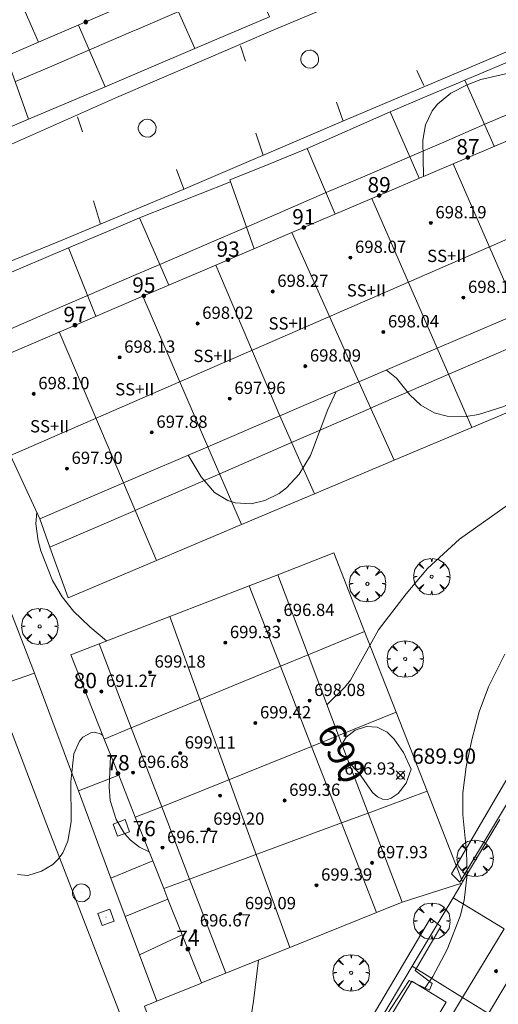
# Model space of a CAD drawing. Units: millimetres. Extents: x 424000 to 425001, y 4482499 to 4483003.
# Drawn here: x 424424 to 424456, y 4482534 to 4482598 of the extents above; entities that cross this region are included whole.
import ezdxf

# ---------------------------------------------------------------- set-up
doc = ezdxf.new("R2010")
doc.units = ezdxf.units.MM
doc.header["$MEASUREMENT"] = 0
doc.layers.get('0').update_dxf_attribs({"lineweight": 9})
for name, color, linetype, lineweight in [('f012003p_num_plantas', 252, 'Continuous', 9), ('f022001p_portal', 7, 'Continuous', 9), ('f022001p_portal_texto', 7, 'Continuous', 9), ('f031026l_pinturavial', 253, 'Continuous', 9), ('f050002l_curvanivel_cgn', 23, 'Continuous', 9), ('f050002l_curvanivel_mae', 213, 'Continuous', 9), ('f050008p_puntocotaterreno', 7, 'Continuous', 9), ('f050009p_puntocotaconstruccionelevada', 211, 'Continuous', 9), ('f061013p_arbol', 91, 'Continuous', 9), ('f070045l_muro_mur', 30, 'MURO2', 9), ('f070047l_seto', 91, 'Continuous', 9), ('f070048l_alambrada', 7, 'ALAMBRADA_3', 9), ('f070056l_edificacion_els', 22, 'Continuous', 9), ('f070056l_edificacion_med', 221, 'Continuous', 9), ('f070056s_edificacion_edi', 240, 'Continuous', 9), ('f070057s_edificacionligera', 11, 'Continuous', 9), ('f070058l_elementoconstruido_bordillo', 30, 'Continuous', 9), ('f081065p_registro_circular', 7, 'Continuous', 9), ('f081065p_registro_cuadrado', 7, 'Continuous', 9)]:
    doc.layers.add(name, color=color, linetype=linetype, lineweight=lineweight)
doc.styles.get("Standard").update_dxf_attribs({"font": 'arial.ttf'})
doc.styles.add('Style-s7210005_h', font='txt')
doc.linetypes.add('ALAMBRADA_3', pattern='A,6.1e-05,[1,alambrada_3.shx,S=1,R=0,X=0,Y=0],-6.119413', length=6.119474)
doc.linetypes.add('MURO2', pattern='A,3.1e-05,[1,muro2.shx,S=1,R=0,X=0,Y=0],-3.058844', length=3.058875)

# ---------------------------------------------------------------- blocks, each defined once
blk = doc.blocks.new('punto_cota')
at = {"layer": 'f050008p_puntocotaterreno'}
for points in [[(0, 0), (-0.283, 0.283)], [(0, 0), (-0.283, -0.283)], [(0, 0), (0.283, 0.283)], [(0, 0), (0.283, -0.283)]]:
    blk.add_lwpolyline(points, dxfattribs=at)
blk.add_circle((0, 0), 0.25, dxfattribs=at)
blk = doc.blocks.new('punto_cota_construccion_elevada')
at = {"layer": 'f050009p_puntocotaconstruccionelevada'}
h = blk.add_hatch(color=256, dxfattribs=at)
h.dxf.hatch_style = 1
edge = h.paths.add_edge_path()
edge.add_arc((0, 0), 0.1, 0, 360)
blk.add_circle((0, 0), 0.1, dxfattribs=at)
blk = doc.blocks.new('arbol')
at = {"color": 0, "linetype": 'Continuous', "lineweight": 0, "flags": 128}
for points in [[(0.96, 0.012), (1.2, 0.036), (1.128, 0.468), (0.888, 0.804), (0.528, 0.528), (0.816, 0.876), (0.48, 1.104), (0.048, 1.176), (0.012, 0.96), (-0.048, 1.176), (-0.48, 1.104), (-0.816, 0.876), (-0.504, 0.528), (-0.864, 0.804), (-1.104, 0.468), (-1.188, 0.036), (-0.936, 0.012)], [(-0.936, 0.012), (-1.188, -0.048), (-1.104, -0.48), (-0.864, -0.804), (-0.504, -0.504), (-0.816, -0.876), (-0.48, -1.116)], [(-0.48, -1.116), (-0.048, -1.188), (0.012, -0.936), (0.048, -1.188), (0.48, -1.116), (0.816, -0.876), (0.528, -0.504), (0.888, -0.804), (1.128, -0.48), (1.2, -0.048), (0.96, 0.012)]]:
    blk.add_lwpolyline(points, dxfattribs=at)
at = {"color": 0, "linetype": 'Continuous', "lineweight": 0, "extrusion": (0, 0, -1)}
for start, end in [(180.0229, 7.59464), (7.22334, 180.0229)]:
    blk.add_arc((0, 0), 0.104, start, end, dxfattribs=at)
blk = doc.blocks.new('B129')
at = {"layer": 'f081065p_registro_circular'}
for points in [[(0, 0.591, 0), (0.102, 0.575, 0), (0.22, 0.543, 0), (0.331, 0.48, 0), (0.496, 0.307, 0), (0.575, 0.094, 0), (0.567, -0.134, 0), (0.528, -0.236, 0), (0.472, -0.346, 0), (0.291, -0.496, 0), (0.189, -0.559, 0), (0.071, -0.583, 0), (-0.142, -0.567, 0), (-0.26, -0.52, 0), (-0.354, -0.465, 0), (-0.512, -0.283, 0), (-0.559, -0.181, 0), (-0.583, -0.063, 0), (-0.583, 0.047, 0), (-0.559, 0.165, 0), (-0.52, 0.268, 0), (-0.449, 0.362, 0), (-0.276, 0.52, 0), (-0.157, 0.567, 0), (0, 0.591, 0)], [(0, 0.008, 0), (0, 0, 0), (0, 0.008, 0)]]:
    blk.add_polyline3d(points, dxfattribs=at)
blk = doc.blocks.new('registro_cuadrado')
at = {"layer": 'f081065p_registro_cuadrado'}
blk.add_lwpolyline([(-0.42, 0.416), (-0.42, -0.424), (0.42, -0.424), (0.42, 0.416)], close=True, dxfattribs=at)
blk.add_polyline3d([(0, 0.003, 0), (0, -0.004, 0), (0, 0.003, 0)], dxfattribs=at)
blk = doc.blocks.new('portal_catastro')
at = {"layer": 'f022001p_portal'}
h = blk.add_hatch(color=256, dxfattribs=at)
h.dxf.hatch_style = 1
edge = h.paths.add_edge_path()
edge.add_arc((0, 0), 0.125, 0, 360)
blk.add_circle((0, 0), 0.125, dxfattribs=at)

msp = doc.modelspace()

# ---------------------------------------------------------------- linework, layer by layer
at = {"layer": 'f031026l_pinturavial'}
for p, q in [((424438.733, 4482596.328, 688.031), (424439.04, 4482595.333, 688.031)), ((424450.662, 4482593.733, 688.187), (424450.206, 4482594.727, 688.187)), ((424445.42, 4482591.42, 688.187), (424444.99, 4482592.649, 688.187)), ((424428.096, 4482591.695, 688.031), (424428.438, 4482590.723, 688.031)), ((424440.211, 4482589.196, 688.109), (424439.717, 4482590.628, 688.109)), ((424435.038, 4482586.987, 688.109), (424434.558, 4482588.255, 688.109)), ((424429.592, 4482584.7, 688.109), (424429.148, 4482586.233, 688.109))]:
    msp.add_line(p, q, dxfattribs=at)
at = {"layer": 'f050002l_curvanivel_cgn'}
for points in [[(424457.906, 4482594.936, 688), (424454.394, 4482594.135, 688), (424453.491, 4482593.794, 688), (424452.424, 4482593.237, 688), (424451.553, 4482592.516, 688), (424451.217, 4482592.088, 688), (424450.789, 4482591.181, 688), (424450.602, 4482590.17, 688), (424450.652, 4482587.814, 688)], [(424462.668, 4482581.384, 689), (424462.677, 4482581.012, 689), (424462.612, 4482579.519, 689), (424462.325, 4482577.949, 689), (424461.983, 4482577.105, 689), (424461.364, 4482576.202, 689), (424460.518, 4482575.401, 689), (424459.398, 4482574.609, 689), (424457.421, 4482573.483, 689), (424455.83, 4482572.789, 689), (424454.226, 4482572.303, 689), (424453.438, 4482572.171, 689), (424452.183, 4482572.185, 689), (424451.353, 4482572.408, 689), (424450.48, 4482572.906, 689), (424449.767, 4482573.579, 689), (424448.886, 4482574.658, 689), (424448.23, 4482575.191, 689)], [(424444.968, 4482573.792, 689), (424444.415, 4482572.617, 689), (424443.279, 4482569.634, 689), (424442.542, 4482568.407, 689), (424441.719, 4482567.521, 689), (424441.241, 4482567.154, 689), (424440.32, 4482566.682, 689), (424439.409, 4482566.473, 689), (424438.379, 4482566.532, 689), (424437.891, 4482566.683, 689), (424437.034, 4482567.222, 689), (424436.172, 4482568.242, 689), (424435.308, 4482569.64, 689)], [(424425.447, 4482565.936, 689), (424425.393, 4482565.164, 689), (424425.538, 4482564.054, 689), (424425.707, 4482563.416, 689), (424426.479, 4482561.466, 689), (424427.101, 4482560.41, 689), (424427.847, 4482559.483, 689), (424428.915, 4482558.453, 689), (424430.002, 4482557.534, 689)], [(424455.951, 4482556.683, 691), (424454.877, 4482554.541, 691), (424454.274, 4482552.916, 691), (424453.796, 4482551.102, 691), (424453.439, 4482549.338, 691), (424453.219, 4482547.645, 691), (424453.218, 4482546.21, 691), (424453.457, 4482543.807, 691), (424453.488, 4482542.334, 691), (424453.299, 4482540.627, 691), (424453.038, 4482539.603, 691), (424452.203, 4482537.416, 691), (424451.269, 4482535.661, 691), (424450.706, 4482534.857, 691)], [(424429.757, 4482551.372, 689), (424429.652, 4482551.462, 689), (424429.226, 4482551.585, 689), (424428.962, 4482551.554, 689), (424428.455, 4482551.265, 689), (424428.236, 4482551.012, 689), (424427.873, 4482550.183, 689), (424427.66, 4482548.347, 689), (424427.681, 4482545.743, 689), (424427.477, 4482544.482, 689), (424427.145, 4482543.73, 689), (424426.842, 4482543.306, 689), (424426.485, 4482542.957, 689), (424425.755, 4482542.523, 689), (424424.859, 4482542.256, 689), (424424.197, 4482542.306, 689)], [(424432.775, 4482543.782, 689), (424432.14, 4482544.097, 689), (424431.559, 4482544.559, 689), (424431.164, 4482544.992, 689), (424430.618, 4482545.894, 689), (424430.241, 4482547.128, 689), (424430.175, 4482548.01, 689), (424430.261, 4482550.018, 689), (424430.228, 4482550.193, 689)]]:
    msp.add_polyline3d(points, dxfattribs=at)
at = {"layer": 'f050002l_curvanivel_mae'}
for points in [[(424485.13, 4482591.015, 690), (424484.929, 4482590.551, 690), (424484.103, 4482587.576, 690), (424483.828, 4482586.831, 690), (424482.991, 4482585.413, 690), (424481.911, 4482584.267, 690), (424480.028, 4482582.766, 690), (424478.662, 4482581.885, 690), (424472.09, 4482578.63, 690), (424470.151, 4482577.53, 690), (424468.899, 4482576.576, 690), (424466.839, 4482574.216, 690), (424465.143, 4482572.614, 690), (424463.849, 4482571.535, 690), (424461.021, 4482569.481, 690), (424456.496, 4482566.647, 690), (424453.005, 4482564.179, 690), (424450.919, 4482562.253, 690), (424449.522, 4482560.605, 690), (424447.72, 4482558.267, 690), (424445.889, 4482554.98, 690), (424445.518, 4482554.521, 690), (424444.358, 4482553.365, 690)], [(424445.33, 4482550.791, 690), (424445.612, 4482551.276, 690), (424446.188, 4482551.713, 690), (424446.935, 4482551.966, 690), (424447.634, 4482551.91, 690), (424448.279, 4482551.584, 690), (424448.739, 4482551.135, 690), (424449.343, 4482550.268, 690), (424449.839, 4482549.17, 690), (424449.51, 4482548.264, 690), (424448.996, 4482547.597, 690), (424448.535, 4482547.28, 690), (424448.306, 4482547.206, 690), (424447.978, 4482547.224, 690), (424447.642, 4482547.377, 690), (424447.323, 4482547.663, 690), (424446.433, 4482548.933, 690), (424445.766, 4482549.646, 690)], [(424439.903, 4482536.739, 690), (424439.563, 4482534.065, 690), (424439.024, 4482530.606, 690), (424437.825, 4482526.018, 690), (424437.759, 4482524.657, 690), (424437.885, 4482523.806, 690), (424438.128, 4482522.974, 690), (424438.855, 4482521.532, 690), (424439.756, 4482520.309, 690), (424440.823, 4482519.086, 690), (424444.659, 4482515.557, 690), (424447.648, 4482512.149, 690), (424448.687, 4482511.078, 690), (424449.699, 4482510.237, 690), (424451.166, 4482509.256, 690), (424452.034, 4482508.79, 690), (424452.803, 4482508.541, 690), (424453.633, 4482508.59, 690), (424454.348, 4482509.056, 690), (424454.705, 4482509.526, 690), (424454.933, 4482509.994, 690), (424455.072, 4482510.514, 690), (424455.074, 4482511.652, 690), (424455.068, 4482511.704, 690)]]:
    msp.add_polyline3d(points, dxfattribs=at)
at = {"layer": 'f070045l_muro_mur'}
for p, q in [((424451.548, 4482576.613, 689.621), (424453.798, 4482571.452, 689.621)), ((424448.738, 4482569.322, 689.352), (424446.438, 4482574.423, 689.352)), ((424459.118, 4482573.692, 691.097), (424453.798, 4482571.452, 689.621)), ((424441.288, 4482572.214, 689.352), (424443.538, 4482567.122, 689.352)), ((424453.798, 4482571.452, 689.621), (424448.738, 4482569.322, 689.352)), ((424438.798, 4482565.122, 689.473), (424436.598, 4482570.194, 689.473)), ((424448.738, 4482569.322, 689.352), (424443.538, 4482567.122, 689.352)), ((424433.258, 4482562.782, 689.544), (424431.098, 4482567.834, 689.473)), ((424443.538, 4482567.122, 689.352), (424438.798, 4482565.122, 689.473)), ((424438.798, 4482565.122, 689.473), (424433.258, 4482562.782, 689.544)), ((424446.808, 4482558.152, 689.916), (424443.128, 4482556.632, 689.916)), ((424446.808, 4482558.152, 689.916), (424448.878, 4482552.892, 689.956)), ((424448.878, 4482552.892, 689.956), (424445.108, 4482551.372, 689.956)), ((424448.878, 4482552.892, 689.956), (424450.888, 4482547.742, 691.286)), ((424430.787, 4482548.792, 689.241), (424428.163, 4482547.761, 688.955)), ((424450.888, 4482547.742, 691.286), (424447.038, 4482546.312, 689.956)), ((424450.888, 4482547.742, 691.286), (424453.198, 4482541.842, 691.302)), ((424453.198, 4482541.842, 691.302), (424455.618, 4482545.892, 691.286)), ((424430.282, 4482542.078, 689.266), (424433.007, 4482543.202, 689.266)), ((424453.198, 4482541.842, 691.302), (424453.138, 4482541.742, 691.302)), ((424453.138, 4482541.742, 691.302), (424449.258, 4482540.512, 691.302)), ((424452.578, 4482540.792, 691.302), (424453.138, 4482541.742, 691.302)), ((424431.219, 4482539.567, 689.266), (424433.997, 4482540.712, 689.266)), ((424449.917, 4482536.342, 691.302), (424452.578, 4482540.792, 691.302)), ((424452.578, 4482540.792, 691.302), (424455.897, 4482538.772, 691.302)), ((424434.927, 4482538.382, 689.266), (424432.151, 4482537.069, 689.266)), ((424446.547, 4482530.692, 690.819), (424449.917, 4482536.342, 691.302)), ((424449.917, 4482536.342, 691.302), (424453.197, 4482534.292, 691.142))]:
    msp.add_line(p, q, dxfattribs=at)
for points in [[(424438.872, 4482602.282, 687.924), (424440.625, 4482598.219, 687.924), (424435.752, 4482596.146, 687.922), (424433.966, 4482600.174, 687.922)], [(424428.161, 4482597.679, 687.971), (424429.902, 4482593.659, 687.77), (424424.915, 4482591.538, 687.919), (424423.458, 4482595.661, 687.919)], [(424450.371, 4482587.694, 688.384), (424448.478, 4482592.032, 688.043), (424450.708, 4482592.972, 688.384), (424453.348, 4482594.092, 688.384), (424455.255, 4482589.778, 688.384)], [(424439.615, 4482583.101, 688.525), (424438.038, 4482587.582, 687.77), (424440.158, 4482588.442, 688.043), (424443.068, 4482589.632, 688.043), (424444.893, 4482585.353, 688.043)], [(424429.305, 4482578.698, 687.846), (424427.518, 4482583.152, 687.846), (424430.468, 4482584.392, 688.066), (424432.148, 4482585.112, 687.77), (424434.063, 4482580.731, 688.066)], [(424433.258, 4482562.782, 689.544), (424427.487, 4482560.352, 688.975), (424426.308, 4482563.642, 688.975)], [(424441.148, 4482561.842, 689.916), (424444.808, 4482563.282, 689.916), (424446.808, 4482558.152, 689.916)], [(424436.187, 4482535.242, 689.266), (424433.637, 4482534.212, 689.686), (424432.477, 4482533.742, 689.686), (424433.717, 4482530.262, 689.686), (424433.517, 4482528.732, 689.686)]]:
    msp.add_polyline3d(points, dxfattribs=at)
at = {"layer": 'f070047l_seto'}
for points in [[(424460.968, 4482548.084, 692.018), (424457.794, 4482549.777, 691.286), (424453.018, 4482541.808, 691.302), (424452.477, 4482542.348, 691.302), (424457.673, 4482551.254, 691.286), (424466.137, 4482563.852, 692.341), (424470.698, 4482572.535, 692.134), (424475.231, 4482579.597, 691.288), (424475.962, 4482579.122, 691.288), (424473.871, 4482575.464, 691.288), (424476.766, 4482573.562, 692.134), (424476.227, 4482572.735, 692.134), (424473.142, 4482574.382, 692.134), (424470.988, 4482570.184, 692.134), (424473.278, 4482569.012, 692.134), (424472.835, 4482568.28, 692.134), (424470.29, 4482569.547, 692.134), (424468.612, 4482565.826, 691.097), (424470.362, 4482564.781, 692.767), (424469.759, 4482564.017, 692.767), (424467.692, 4482564.808, 692.341), (424458.417, 4482550.608, 691.286), (424461.606, 4482548.961, 692.018), (424460.968, 4482548.084, 692.018)], [(424447.879, 4482532.571, 690.819), (424447.237, 4482532.929, 690.819), (424451.103, 4482539.458, 691.302), (424451.769, 4482538.919, 691.302), (424450.116, 4482536.056, 691.302), (424451.218, 4482535.203, 691.302), (424451.041, 4482534.769, 691.142), (424449.713, 4482535.414, 691.302), (424447.879, 4482532.571, 690.819)]]:
    msp.add_polyline3d(points, dxfattribs=at)
at = {"layer": 'f070048l_alambrada'}
msp.add_polyline3d([(424417.762, 4482578.171, 687.796), (424417.554, 4482576.937, 687.796), (424417.626, 4482575.248, 687.796), (424425.297, 4482555.446, 688.738)], dxfattribs=at)
at = {"layer": 'f070056l_edificacion_els'}
for p, q in [((424434.708, 4482598.573, 695.55), (424431.928, 4482597.373, 695.52)), ((424431.718, 4482597.283, 695.52), (424428.888, 4482596.063, 695.49)), ((424431.928, 4482597.373, 695.52), (424431.718, 4482597.283, 695.52)), ((424428.888, 4482596.063, 695.49), (424426.268, 4482594.934, 695.46)), ((424426.268, 4482594.934, 695.46), (424424.058, 4482593.994, 695.44)), ((424457.128, 4482592.283, 694.1), (424454.638, 4482591.213, 694.03)), ((424454.638, 4482591.213, 694.03), (424451.968, 4482590.053, 693.96)), ((424451.968, 4482590.053, 693.96), (424449.738, 4482589.093, 693.91)), ((424449.738, 4482589.093, 693.91), (424446.678, 4482587.773, 693.83)), ((424446.678, 4482587.773, 693.83), (424444.208, 4482586.713, 693.77)), ((424444.208, 4482586.713, 693.77), (424441.458, 4482585.523, 693.69)), ((424441.458, 4482585.523, 693.69), (424439.108, 4482584.513, 693.63)), ((424439.108, 4482584.513, 693.63), (424436.538, 4482583.403, 693.57)), ((424436.538, 4482583.403, 693.57), (424433.468, 4482582.083, 693.49)), ((424433.468, 4482582.083, 693.49), (424431.778, 4482581.353, 693.44)), ((424431.778, 4482581.353, 693.44), (424428.858, 4482580.093, 693.37)), ((424428.858, 4482580.093, 693.37), (424426.338, 4482579.003, 693.3)), ((424426.338, 4482579.003, 693.3), (424423.038, 4482577.583, 693.22)), ((424452.298, 4482574.923, 695.74), (424457.578, 4482577.203, 695.8)), ((424447.398, 4482572.793, 695.67), (424452.298, 4482574.923, 695.74)), ((424442.038, 4482570.463, 695.6), (424447.208, 4482572.713, 695.66)), ((424447.208, 4482572.713, 695.66), (424447.398, 4482572.793, 695.67)), ((424437.368, 4482568.433, 695.54), (424442.038, 4482570.463, 695.6)), ((424431.998, 4482566.103, 695.46), (424437.368, 4482568.433, 695.54)), ((424425.648, 4482565.503, 693.23), (424426.308, 4482563.643, 695.39)), ((424426.308, 4482563.643, 695.39), (424431.858, 4482566.043, 695.45)), ((424431.858, 4482566.043, 695.45), (424431.998, 4482566.103, 695.46))]:
    msp.add_line(p, q, dxfattribs=at)
at = {"layer": 'f070056l_edificacion_med'}
for p, q in [((424425.558, 4482596.564, 687.971), (424421.348, 4482606.294, 688.396)), ((424497.075, 4482601.589, 700.86), (424423.741, 4482569.617, 700.86)), ((424456.848, 4482578.883, 688.852), (424452.588, 4482588.644, 688.384)), ((424447.288, 4482586.374, 688.043), (424451.548, 4482576.613, 688.852)), ((424446.438, 4482574.423, 689.352), (424442.078, 4482584.154, 688.525)), ((424441.288, 4482572.214, 689.352), (424437.118, 4482582.034, 688.066)), ((424436.598, 4482570.194, 689.473), (424432.358, 4482580.004, 688.066)), ((424431.098, 4482567.834, 689.473), (424426.908, 4482577.674, 687.846)), ((424439.288, 4482561.123, 689.916), (424441.328, 4482555.883, 689.916)), ((424434.115, 4482559.124, 700.86), (424441.931, 4482537.555, 700.86)), ((424429.508, 4482557.344, 689.544), (424431.608, 4482551.873, 689.241)), ((424443.128, 4482556.633, 689.916), (424441.328, 4482555.883, 689.916)), ((424441.328, 4482555.883, 689.916), (424431.608, 4482551.873, 689.241)), ((424441.328, 4482555.883, 689.916), (424443.358, 4482550.663, 689.956)), ((424431.608, 4482551.873, 689.241), (424429.848, 4482551.143, 689.241)), ((424431.608, 4482551.873, 689.241), (424433.588, 4482546.733, 689.241)), ((424445.108, 4482551.373, 689.956), (424443.358, 4482550.663, 689.956)), ((424443.358, 4482550.663, 689.956), (424433.588, 4482546.733, 689.241)), ((424443.358, 4482550.663, 689.956), (424445.308, 4482545.673, 689.956)), ((424433.588, 4482546.733, 689.241), (424431.868, 4482546.043, 689.241)), ((424433.588, 4482546.733, 689.241), (424435.408, 4482542.013, 689.266)), ((424447.038, 4482546.313, 689.956), (424445.308, 4482545.673, 689.956)), ((424445.308, 4482545.673, 689.956), (424435.408, 4482542.013, 689.266)), ((424445.308, 4482545.673, 689.956), (424447.588, 4482539.833, 690.52)), ((424435.408, 4482542.013, 689.266), (424433.718, 4482541.393, 689.266)), ((424435.408, 4482542.013, 689.266), (424437.778, 4482535.883, 689.266)), ((424457.538, 4482537.713, 691.302), (424454.878, 4482533.253, 691.142)), ((424453.198, 4482534.293, 691.142), (424454.878, 4482533.253, 691.142))]:
    msp.add_line(p, q, dxfattribs=at)
at = {"layer": 'f070056s_edificacion_edi'}
for points in [[(424431.228, 4482598.993, 687.922), (424425.558, 4482596.564, 687.971), (424421.368, 4482594.764, 687.919), (424415.278, 4482592.154, 687.5), (424413.05, 4482597.15, 687.621), (424410.948, 4482601.864, 687.736)], [(424421.148, 4482575.213, 687.846), (424426.908, 4482577.673, 687.846), (424432.358, 4482580.003, 688.066), (424437.118, 4482582.033, 688.066), (424442.078, 4482584.153, 688.525), (424447.288, 4482586.373, 688.043), (424452.588, 4482588.643, 688.384), (424458.158, 4482591.013, 688.384), (424463.368, 4482593.243, 688.777), (424468.378, 4482595.383, 688.029), (424473.508, 4482597.573, 688.677), (424479.188, 4482600.003, 689.057)], [(424493.958, 4482594.803, 690.525), (424488.688, 4482592.543, 690.12), (424483.238, 4482590.203, 690.12), (424477.618, 4482587.793, 689.184), (424472.248, 4482585.493, 689.184), (424467.458, 4482583.433, 689.248), (424462.338, 4482581.243, 689.248), (424456.848, 4482578.883, 688.852), (424451.548, 4482576.613, 688.852), (424446.438, 4482574.423, 689.352), (424441.288, 4482572.213, 689.352), (424436.598, 4482570.193, 689.473), (424431.098, 4482567.833, 689.473), (424425.648, 4482565.503, 688.917), (424423.741, 4482569.617, 688.463)], [(424449.728, 4482528.543, 691.142), (424453.198, 4482534.293, 691.142), (424455.898, 4482538.773, 691.302)]]:
    msp.add_polyline3d(points, dxfattribs=at)
msp.add_polyline3d([(424436.188, 4482535.243, 689.266), (424434.928, 4482538.383, 689.266), (424433.998, 4482540.713, 689.266), (424433.718, 4482541.393, 689.266), (424433.008, 4482543.203, 689.266), (424431.868, 4482546.043, 689.241), (424430.788, 4482548.793, 689.241), (424429.848, 4482551.143, 689.241), (424427.668, 4482556.633, 688.975), (424429.508, 4482557.343, 689.544), (424434.115, 4482559.124, 689.719), (424439.288, 4482561.123, 689.916), (424441.148, 4482561.843, 689.916), (424443.128, 4482556.633, 689.916), (424445.108, 4482551.373, 689.956), (424447.038, 4482546.313, 689.956), (424449.258, 4482540.513, 691.302), (424447.588, 4482539.833, 690.52), (424441.931, 4482537.555, 689.797), (424437.778, 4482535.883, 689.266)], close=True, dxfattribs=at)
at = {"layer": 'f070057s_edificacionligera'}
msp.add_polyline3d([(424449.884, 4482535.354, 691.142), (424452.134, 4482533.995, 691.142), (424450.379, 4482531.089, 691.142), (424448.128, 4482532.448, 691.142)], close=True, dxfattribs=at)
at = {"layer": 'f070058l_elementoconstruido_bordillo'}
for p, q in [((424459.128, 4482596.542, 687.99), (424453.348, 4482594.092, 687.92)), ((424429.902, 4482593.659, 687.93), (424435.752, 4482596.146, 687.78)), ((424448.478, 4482592.032, 687.81), (424443.068, 4482589.632, 687.75)), ((424419.674, 4482589.309, 687.74), (424424.914, 4482591.538, 687.72)), ((424438.083, 4482587.452, 687.81), (424432.148, 4482585.112, 687.89)), ((424427.518, 4482583.152, 687.89), (424421.768, 4482580.712, 687.63))]:
    msp.add_line(p, q, dxfattribs=at)
for points in [[(424600.905, 4482658.034, 693.77), (424587.731, 4482653.047, 693.51), (424581.277, 4482650.663, 693.13), (424580.995, 4482651.427, 693.12), (424580.854, 4482651.809, 693.12), (424568.108, 4482647.122, 692.54), (424551.068, 4482640.807, 691.4), (424534.28, 4482634.671, 690.53), (424521.067, 4482629.862, 689.43), (424506.299, 4482624.528, 688.7), (424495.651, 4482620.704, 688.41), (424488.738, 4482617.759, 688.34), (424476.369, 4482612.452, 688.17), (424466.505, 4482608.226, 688.05), (424449.437, 4482600.955, 687.93), (424441.148, 4482597.471, 687.75), (424430.648, 4482592.95, 687.76), (424421.824, 4482589.048, 687.65), (424415.194, 4482586.589, 687.55)], [(424419.165, 4482580.432, 687.65), (424427.151, 4482583.675, 687.69), (424434.979, 4482586.962, 687.76), (424445.137, 4482591.3, 687.82), (424456.423, 4482596.089, 687.86), (424470.459, 4482602.005, 688.09)], [(424419.516, 4482578.889, 687.65), (424417.762, 4482578.171, 687.65), (424417.016, 4482577.515, 687.81), (424416.716, 4482576.897, 687.81), (424416.597, 4482576.051, 688.07), (424416.566, 4482574.207, 688.04), (424423.598, 4482554.861, 688.8), (424425.297, 4482555.446, 688.79), (424428.163, 4482547.761, 689.01), (424430.283, 4482542.078, 689.05), (424431.219, 4482539.567, 689.15), (424432.151, 4482537.069, 689.21), (424433.272, 4482534.064, 689.22)], [(424449.559, 4482500, 689.355), (424449.485, 4482500.035, 689.37), (424446.621, 4482502.508, 689.24), (424439.446, 4482510.522, 689.31), (424437.763, 4482512.825, 689.36), (424436.526, 4482515.231, 689.13), (424434.081, 4482521.134, 689.38), (424431.795, 4482526.714, 689.37), (424431.287, 4482526.477, 689.37), (424430.117, 4482529.684, 689.27), (424431.915, 4482530.515, 689.24), (424426.095, 4482545.556, 688.96), (424421.037, 4482558.821, 688.61)]]:
    msp.add_polyline3d(points, dxfattribs=at)

# ---------------------------------------------------------------- block references
at = {"layer": 'f022001p_portal'}
for p in [(424428.642, 4482597.885), (424453.543, 4482589.049), (424447.758, 4482586.575), (424442.852, 4482584.483), (424437.916, 4482582.375), (424432.428, 4482580.033), (424427.943, 4482578.116), (424428.612, 4482554.256), (424430.746, 4482548.898), (424432.443, 4482544.61), (424435.297, 4482537.462)]:
    msp.add_blockref('portal_catastro', p, dxfattribs=at)
at = {"layer": 'f050008p_puntocotaterreno'}
msp.add_blockref('punto_cota', (424449.159, 4482548.781, 689.902), dxfattribs=at)
at = {"layer": 'f050009p_puntocotaconstruccionelevada'}
for p in [(424451.128, 4482584.782, 698.19), (424445.887, 4482582.527, 698.07), (424440.823, 4482580.315, 698.27), (424453.251, 4482579.919, 698.14), (424435.929, 4482578.229, 698.02), (424448.034, 4482577.672, 698.04), (424430.845, 4482576.023, 698.13), (424442.947, 4482575.447, 698.09), (424425.249, 4482573.645, 698.1), (424438.026, 4482573.335, 697.96), (424432.944, 4482571.129, 697.88), (424427.415, 4482568.773, 697.9), (424441.224, 4482558.863, 696.84), (424437.731, 4482557.42, 699.33), (424432.822, 4482555.499, 699.18), (424429.657, 4482554.243, 691.27), (424443.224, 4482553.648, 698.08), (424439.696, 4482552.189, 699.42), (424434.791, 4482550.225, 699.11), (424431.726, 4482548.958, 696.68), (424445.194, 4482548.523, 696.93), (424437.395, 4482547.454, 699.37), (424441.597, 4482547.138, 699.36), (424436.65, 4482545.254, 699.2), (424433.64, 4482544.063, 696.77), (424447.3, 4482543.073, 697.93), (424443.676, 4482541.614, 699.39), (424438.71, 4482539.748, 699.09), (424435.773, 4482538.628, 696.67), (424455.379, 4482536.013, 693.6)]:
    msp.add_blockref('punto_cota_construccion_elevada', p, dxfattribs=at)
at = {"layer": 'f061013p_arbol'}
for p in [(424446.998, 4482561.264, 689.916), (424446.998, 4482561.264, 689.916), (424451.179, 4482561.729, 690.833), (424451.179, 4482561.729, 690.833), (424425.636, 4482558.485, 688.975), (424425.636, 4482558.485, 688.975), (424449.46, 4482556.363, 690.833), (424449.46, 4482556.363, 690.833), (424454.006, 4482543.368, 691.302), (424454.006, 4482543.368, 691.302), (424451.197, 4482539.277, 691.302), (424451.197, 4482539.277, 691.302), (424445.937, 4482535.905, 690.52), (424445.937, 4482535.905, 690.52)]:
    msp.add_blockref('arbol', p, dxfattribs=at)
at = {"layer": 'f081065p_registro_circular'}
for p in [(424443.242, 4482595.459, 687.924), (424432.648, 4482590.96, 687.77), (424428.363, 4482541.113, 689.106)]:
    msp.add_blockref('B129', p, dxfattribs=at)
at = {"layer": 'f081065p_registro_cuadrado'}
for p, rotation in [((424430.954, 4482545.347, 689.241), 110.453273861012), ((424429.961, 4482539.524, 689.266), 290.4532738687912)]:
    msp.add_blockref('registro_cuadrado', p, dxfattribs=dict(at, rotation=rotation))

# ---------------------------------------------------------------- texts
at = {"layer": 'f012003p_num_plantas', "char_height": 0.8, "width": 4, "attachment_point": 5}
for insert in [(424452.16, 4482582.635), (424446.927, 4482580.39), (424441.825, 4482578.235), (424436.93, 4482576.115), (424431.833, 4482573.94), (424426.283, 4482571.53)]:
    msp.add_mtext('{\\fArial|b0|i0;SS+II}', dxfattribs=dict(at, insert=insert))
at = {"layer": 'f022001p_portal_texto', "char_height": 1, "width": 2, "attachment_point": 8}
for s, insert in [('{\\fTrebuchet MS|b0|i0;87}', (424453.543, 4482589.249)), ('{\\fTrebuchet MS|b0|i0;89}', (424447.758, 4482586.775)), ('{\\fTrebuchet MS|b0|i0;91}', (424442.852, 4482584.683)), ('{\\fTrebuchet MS|b0|i0;93}', (424437.916, 4482582.575)), ('{\\fTrebuchet MS|b0|i0;95}', (424432.428, 4482580.233)), ('{\\fTrebuchet MS|b0|i0;97}', (424427.943, 4482578.316)), ('{\\fTrebuchet MS|b0|i0;80}', (424428.612, 4482554.456)), ('{\\fTrebuchet MS|b0|i0;78}', (424430.746, 4482549.098)), ('{\\fTrebuchet MS|b0|i0;76}', (424432.443, 4482544.81)), ('{\\fTrebuchet MS|b0|i0;74}', (424435.297, 4482537.662))]:
    msp.add_mtext(s, dxfattribs=dict(at, insert=insert))
at = {"layer": 'f050002l_curvanivel_mae', "insert": (424445.319, 4482550.224, 690), "char_height": 1.75, "width": 5.25, "attachment_point": 5, "rotation": 297.02886}
msp.add_mtext('{\\fRoman|b1|i0;690}', dxfattribs=at)
at = {"layer": 'f050008p_puntocotaterreno', "style": 'Style-s7210005_h'}
msp.add_text('689.90', height=1, dxfattribs=at).set_placement((424449.909, 4482549.531, 689.902))
at = {"layer": 'f050009p_puntocotaconstruccionelevada', "style": 'Style-s7210005_h'}
for s, p in [('698.19', (424451.428, 4482585.082, 698.19)), ('698.07', (424446.187, 4482582.827, 698.07)), ('698.27', (424441.123, 4482580.615, 698.27)), ('698.14', (424453.551, 4482580.219, 698.14)), ('698.02', (424436.229, 4482578.529, 698.02)), ('698.04', (424448.334, 4482577.972, 698.04)), ('698.13', (424431.145, 4482576.323, 698.13)), ('698.09', (424443.247, 4482575.747, 698.09)), ('698.10', (424425.549, 4482573.945, 698.1)), ('697.96', (424438.326, 4482573.635, 697.96)), ('697.88', (424433.244, 4482571.429, 697.88)), ('697.90', (424427.715, 4482569.073, 697.9)), ('696.84', (424441.524, 4482559.163, 696.84)), ('699.33', (424438.031, 4482557.72, 699.33)), ('699.18', (424433.122, 4482555.799, 699.18)), ('691.27', (424429.957, 4482554.543, 691.27)), ('698.08', (424443.524, 4482553.948, 698.08)), ('699.42', (424439.996, 4482552.489, 699.42)), ('699.11', (424435.091, 4482550.525, 699.11)), ('696.68', (424432.026, 4482549.258, 696.68)), ('696.93', (424445.494, 4482548.823, 696.93)), ('699.36', (424441.897, 4482547.438, 699.36)), ('699.20', (424436.95, 4482545.554, 699.2)), ('696.77', (424433.94, 4482544.363, 696.77)), ('697.93', (424447.6, 4482543.373, 697.93)), ('699.39', (424443.976, 4482541.914, 699.39)), ('699.09', (424439.01, 4482540.048, 699.09)), ('696.67', (424436.073, 4482538.928, 696.67))]:
    msp.add_text(s, height=0.8, dxfattribs=at).set_placement(p)

doc.saveas('drawing.dxf')
